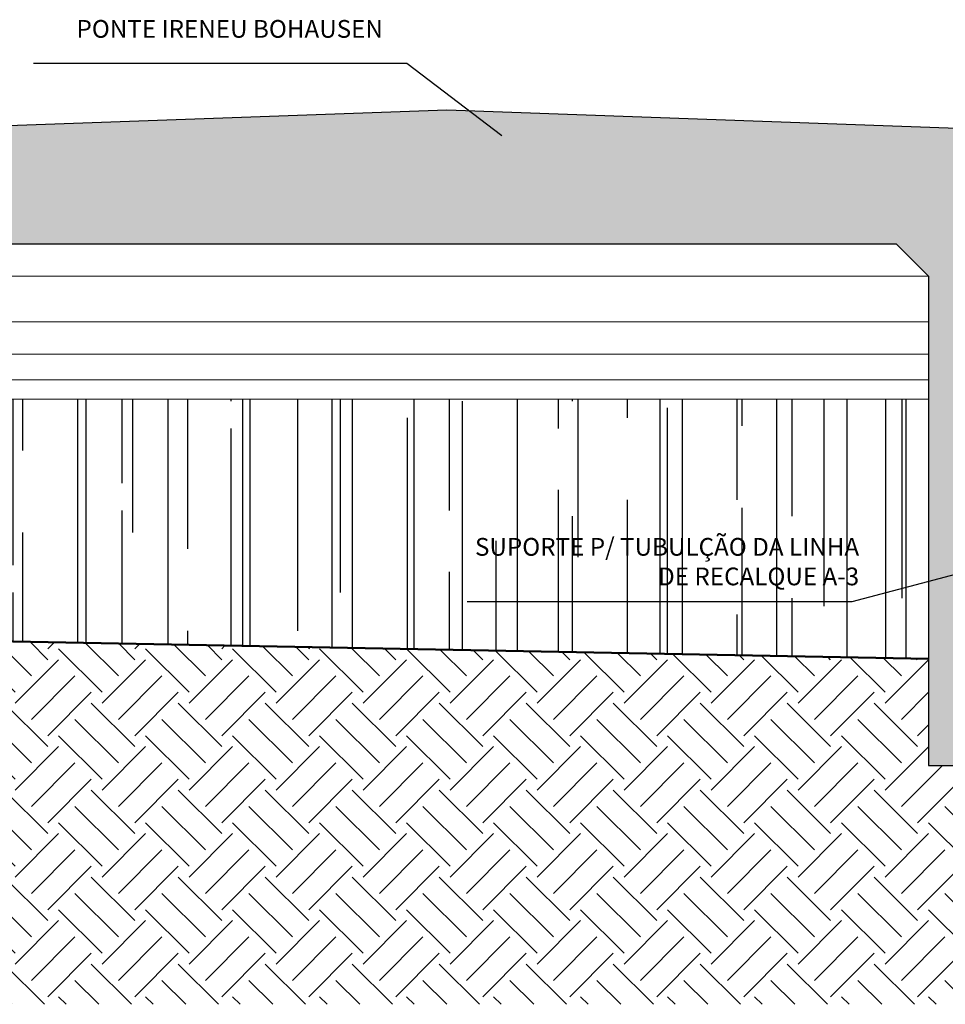
# Model space of a CAD drawing. Extents: x -306488 to 2339042, y -603321 to 262627.
# Drawn here: x -304949 to -304662, y 257855 to 258160 of the extents above; entities that cross this region are included whole.
import ezdxf

# ---------------------------------------------------------------- set-up
doc = ezdxf.new("R2010")
doc.units = 0
doc.header["$LTSCALE"] = 10
doc.layers.get('0').update_dxf_attribs({"linetype": 'CONTINUOUS'})
for name, color, linetype in [('COTA', 1, 'CONTINUOUS'), ('H_CONCRETO', 254, 'CONTINUOUS'), ('H_TERRA', 11, 'CONTINUOUS'), ('HACHURA', 9, 'CONTINUOUS'), ('PAREDE_CONC', 7, 'CONTINUOUS')]:
    doc.layers.add(name, color=color, linetype=linetype)
doc.layers.add('LINVISTA', color=8, linetype='CONTINUOUS', lineweight=15)
doc.layers.add('LTERRA', color=94, linetype='CONTINUOUS', lineweight=50)
doc.styles.get("Standard").update_dxf_attribs({"font": 'simplex.shx'})
doc.dimstyles.new('CASAN25', dxfattribs={"dimscale": 5, "dimtxt": 1.1, "dimasz": 1, "dimexe": 1, "dimexo": 1, "dimgap": 0.5, "dimtad": 1, "dimdec": 0, "dimdsep": 46, "dimtxsty": 'Standard', "dimblk1": 'OBLIQUE', "dimblk2": 'OBLIQUE', "dimsah": 1, "dimcen": 1, "dimdle": 1, "dimclrd": 10, "dimclre": 10, "dimclrt": 170, "dimadec": 0, "dimazin": 0, "dimtfac": 1, "dimtdec": 0, "dimtmove": 1, "dimatfit": 3, "dimfxl": 0, "dimtvp": 1, "dimtolj": 1, "dimtzin": 0, "dimarcsym": 0})
pattern_1 = [(90, (-329160.03, 270897.134), (-25.4, 55.88), [381, -50.8, 127, -25.4]), (90, (-329172.73, 270930.916), (-33.782, -25.4), [76.2, -8.382, 152.4, -19.05]), (90, (-329181.62, 270909.834), (-17.018, 132.08), [203.2, -35.56, 101.6, -25.4])]

# ---------------------------------------------------------------- blocks, each defined once
blk = doc.blocks.new('_OBLIQUE')
at = {"color": 0, "linetype": 'ByBlock'}
blk.add_line((-0.5, -0.5), (0.5, 0.5), dxfattribs=at)

msp = doc.modelspace()

# ---------------------------------------------------------------- hatches: boundary and pattern name
at = {"layer": 'H_CONCRETO', "ltscale": 3}
h = msp.add_hatch(dxfattribs=at)
h.set_pattern_fill('AR-CONC', color=256, scale=0.1, angle=45, style=0)
h.set_pattern_definition([(95, (-329160.03, 270897.134), (14.009465, 11.755338), [1.905, -20.955]), (40, (-329160.03, 270897.134), (-16.001789, 11.017701), [1.524, -16.764]), (145.451, (-329158.863, 270898.113), (-1.992216, 22.773024), [1.619, -17.809]), (91.1842, (-329163.623, 270900.726), (22.141024, 16.195341), [2.8575, -31.4325]), (141.6356, (-329161.778, 270902.075), (-0.708614, 34.282643), [2.4285, -26.7135]), (36.184, (-329163.623, 270900.726), (-0.708557, 34.282639), [2.286, -25.146]), (66, (-329160.929, 270901.624), (17.952055, 3.489527), [1.905, -20.955]), (11, (-329160.929, 270901.624), (-8.653993, 17.394119), [1.524, -16.764]), (116.4514, (-329159.433, 270901.914), (9.298004, 20.883646), [1.619, -17.809]), (82.5, (-329160.0306, 270897.1335), (-5.7605469, 6.1973414), [0, -16.5608, 0, -17.018, 0, -16.8275]), (52.5, (-329160.031, 270897.1335), (-2.3589727, 11.8087), [0, -9.7028, 0, -16.1798, 0, -6.4135]), (12.5, (-329164.036, 270893.128), (9.9927863, 9.1826196), [0, -6.35, 0, -19.812, 0, -26.289]), (2.5, (-329165.832, 270891.332), (8.6763904, 12.2722393), [0, -8.255, 0, -13.1572, 0, -18.669])])
h.paths.add_polyline_path([(-304497.496, 258121.024), (-304816.639, 258132.473), (-305137.496, 258121.024), (-305137.496, 258091.024), (-304997.496, 258082.323), (-304997.496, 257929.468), (-304967.496, 257929.468), (-304967.496, 258081.024), (-304957.496, 258091.024), (-304817.496, 258091.024), (-304677.496, 258091.024), (-304667.496, 258081.024), (-304667.496, 257929.468), (-304637.496, 257929.468), (-304637.496, 258083.921), (-304497.496, 258091.024)])
at = {"layer": 'H_TERRA', "ltscale": 3}
h = msp.add_hatch(dxfattribs=at)
h.set_pattern_fill('EARTH', color=256, scale=3, angle=45, style=0)
h.set_pattern_definition([(45, (-329160.03, 270897.134), (2e-15, 26.940768), [19.05, -19.05]), (45, (-329165.082, 270902.185), (2e-15, 26.940768), [19.05, -19.05]), (45, (-329170.133, 270907.236), (2e-15, 26.940768), [19.05, -19.05]), (135, (-329170.133, 270910.604), (-26.940768, 2e-15), [19.05, -19.05]), (135, (-329165.082, 270915.655), (-26.940768, 2e-15), [19.05, -19.05]), (135, (-329160.03, 270920.707), (-26.940768, 2e-15), [19.05, -19.05])])
h.paths.add_polyline_path([(-304454.249, 258046.169), (-304428.487, 258055.546), (-304467.698, 258069.818), (-304516.634, 258046.432), (-304533.666, 258028.844), (-304546.01, 258007.554), (-304584.039, 257981.59), (-304637.496, 257961.635), (-304637.496, 257929.468), (-304667.496, 257929.468), (-304667.496, 257962.436), (-304967.496, 257968.108), (-304967.496, 257929.468), (-304997.496, 257929.468), (-304997.496, 257969.386), (-305143.803, 258012.727), (-305189.801, 258046.169), (-305189.801, 257855.459), (-304454.249, 257855.459)])
at = {"layer": 'HACHURA', "ltscale": 3}
h = msp.add_hatch(dxfattribs=at)
h.set_pattern_fill('AR-RROOF', color=256, angle=90, style=0)
h.set_pattern_definition(pattern_1)
h.paths.add_polyline_path([(-304808.041, 258082.399), (-304688.744, 258082.399), (-304688.744, 258063.41), (-304808.041, 258063.41)], flags=9)
h = msp.add_hatch(dxfattribs=at)
h.set_pattern_fill('AR-RROOF', color=256, angle=90, style=0)
h.set_pattern_definition(pattern_1)
h.paths.add_polyline_path([(-304808.041, 258082.399), (-304688.744, 258082.399), (-304688.744, 258063.41), (-304808.041, 258063.41)], flags=9)
h = msp.add_hatch(dxfattribs=at)
h.set_pattern_fill('AR-RROOF', color=256, angle=90, style=0)
h.set_pattern_definition(pattern_1)
h.paths.add_polyline_path([(-304667.496, 258042.881), (-304967.496, 258042.881), (-304967.496, 257968.108), (-304667.496, 257962.436)])

# ---------------------------------------------------------------- linework, layer by layer
at = {"layer": 'LINVISTA', "ltscale": 3}
for p, q in [((-304667.496, 258081.024, -334.695), (-304967.496, 258081.024, -334.695)), ((-304667.496, 258066.881, -334.695), (-304967.496, 258066.881, -334.695)), ((-304667.496, 258056.881, -334.695), (-304967.496, 258056.881, -334.695)), ((-304667.496, 258048.881, -334.695), (-304967.496, 258048.881, -334.695)), ((-304667.496, 258042.881, -334.695), (-304967.496, 258042.881, -334.695))]:
    msp.add_line(p, q, dxfattribs=at)
at = {"layer": 'LTERRA', "ltscale": 3, "elevation": -334.695}
msp.add_lwpolyline([(-304967.496, 257968.108), (-304967.496, 257968.108), (-304667.496, 257962.436)], dxfattribs=at)
at = {"layer": 'PAREDE_CONC', "ltscale": 3, "elevation": -334.695}
msp.add_lwpolyline([(-304816.639, 258132.473), (-305137.496, 258121.024), (-305137.496, 258091.024), (-304997.496, 258082.323), (-304997.496, 257929.468), (-304967.496, 257929.468), (-304967.496, 257929.468), (-304967.496, 258081.024), (-304957.496, 258091.024), (-304817.496, 258091.024), (-304677.496, 258091.024), (-304667.496, 258081.024), (-304667.496, 257929.468), (-304637.496, 257929.468), (-304637.496, 258083.921), (-304497.496, 258091.024), (-304497.496, 258121.024)], close=True, dxfattribs=at)

# ---------------------------------------------------------------- texts
at = {"layer": 'COTA', "color": 170, "ltscale": 3, "char_height": 5.5, "attachment_point": 9}
for s, insert, width in [('PONTE IRENEU BOHAUSEN', (-304836.454, 258153.145, -334.695), 134.38995), ('SUPORTE P/ TUBULÇÃO DA LINHA DE RECALQUE A-3', (-304688.972, 257983.53, -334.695), 127.37738)]:
    msp.add_mtext(s, dxfattribs=dict(at, insert=insert, width=width))

# ---------------------------------------------------------------- leaders
at = {"layer": 'COTA', "ltscale": 3, "annotation_type": 0, "has_hookline": 1, "hookline_direction": 1}
for points, text_width in [([(-304799.676, 258124.519, -334.695), (-304829.017, 258146.93, -334.695), (-304834.017, 258146.93, -334.695)], 108.167), ([(-304625.107, 257997.571, -334.695), (-304691.268, 257980.107, -334.695)], 116.548)]:
    msp.add_leader(points, dimstyle='CASAN25', override={"dimgap": 0.5, "dimtad": 1}, dxfattribs=dict(at, text_width=text_width))

doc.saveas('drawing.dxf')
